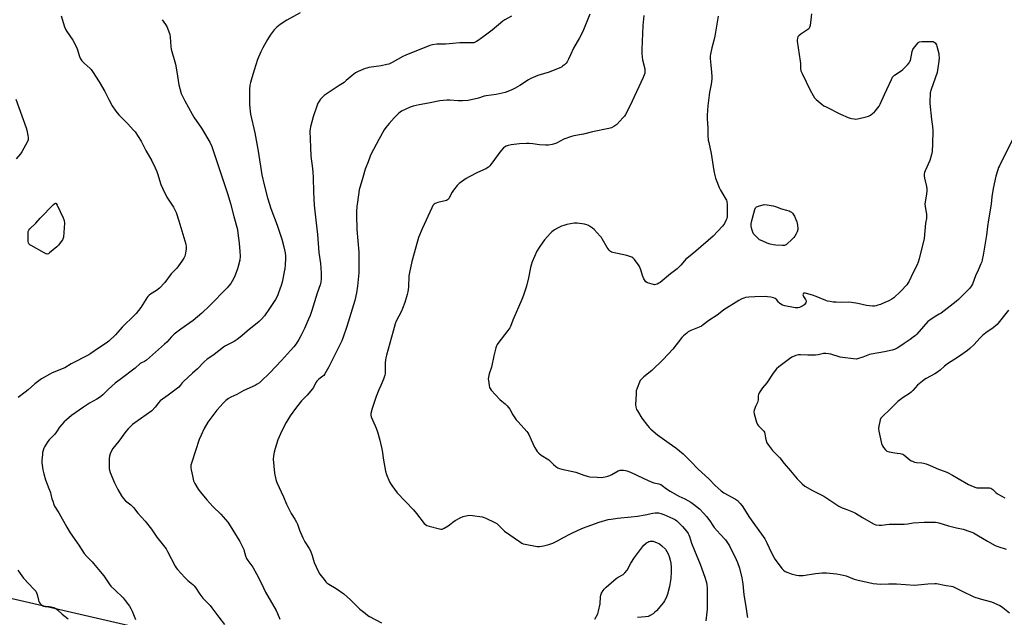
# Model space of a CAD drawing. Units: inches. Extents: x 1159771 to 1165771, y 541460 to 545460.
# Drawn here: x 1160786 to 1161396, y 541834 to 542205 of the extents above; entities that cross this region are included whole.
import ezdxf

# ---------------------------------------------------------------- set-up
doc = ezdxf.new("R2010")
doc.units = ezdxf.units.IN
doc.header["$MEASUREMENT"] = 0
doc.layers.add('NTRL-Farm Land', color=3, linetype='Continuous')
doc.layers.add('Undefined', color=1, linetype='Continuous')

msp = doc.modelspace()

# ---------------------------------------------------------------- linework, layer by layer
at = {"layer": 'NTRL-Farm Land'}
msp.add_polyline3d([(1161435.82, 541699.25, 0), (1160905.79, 541817.45, 0), (1160905.71, 541817.08, 0), (1160632.27, 541880.11, 0), (1160427.95, 541927.1, 0), (1160023.03, 542019.02, 0), (1159771.31, 542077.3, 0), (1159771.34, 542623.22, 0), (1160063.86, 543581.83, 0), (1160272, 543521.22, 0), (1160402.66, 543482.08, 0), (1160616.95, 543417.36, 0), (1160680.54, 543396.65, 0), (1160672.79, 543338.16, 0), (1160704.36, 543332.83, 0), (1160718.53, 543385.84, 0), (1160944.49, 543321.95, 0), (1161213.15, 543245.38, 0), (1161673.73, 543122.45, 0)], dxfattribs=at)
at = {"layer": 'Undefined'}
for points, elevation in [([(1160811.61, 542206.85), (1160813.7, 542200.13), (1160814.39, 542198.35), (1160815.06, 542197.19), (1160818.88, 542191.87), (1160819.88, 542190.05), (1160821.4, 542186.5), (1160822.86, 542181.77), (1160823.51, 542180.24), (1160824.37, 542179.09), (1160825.76, 542177.61), (1160829.49, 542174.31), (1160830.06, 542173.65), (1160830.92, 542172.46), (1160835.03, 542165.98), (1160838.65, 542160.01), (1160839.33, 542158.73), (1160841.07, 542155.07), (1160843.18, 542151.18), (1160845.53, 542147.88), (1160847.35, 542145.62), (1160849.39, 542143.48), (1160852.86, 542140.09), (1160856.26, 542136.36), (1160857.33, 542134.98), (1160861.15, 542129.17), (1160863.97, 542123.51), (1160867.67, 542117.02), (1160869.85, 542112.68), (1160870.75, 542110.57), (1160871.45, 542108.69), (1160872.53, 542105.05), (1160873.39, 542102.5), (1160874.52, 542099.73), (1160877.14, 542094.56), (1160881.14, 542088.42), (1160882.77, 542084.98), (1160884.46, 542079.9), (1160888.2, 542067.51), (1160888.72, 542065.54), (1160888.99, 542063.81), (1160888.93, 542062.35), (1160888.67, 542060), (1160888.46, 542058.85), (1160888.17, 542058.02), (1160887.48, 542056.7), (1160886.41, 542054.9), (1160883.2, 542050.51), (1160879.81, 542047.01), (1160875.89, 542041.76), (1160872.42, 542038.28), (1160870.69, 542036.75), (1160866.97, 542034.42), (1160866.07, 542033.76), (1160865.32, 542033.04), (1160864.65, 542032.22), (1160864.02, 542031.25), (1160861.02, 542026.15), (1160858.09, 542022.52), (1160857.1, 542021.48), (1160849.37, 542013.99), (1160845.15, 542009.34), (1160841.19, 542005.35), (1160839.45, 542004.05), (1160834.6, 542000.96), (1160829.99, 541997.82), (1160828.62, 541997), (1160817.69, 541991.27), (1160813.94, 541988.85), (1160806.01, 541985.79), (1160804.46, 541984.99), (1160801.16, 541983.11), (1160799.48, 541981.97), (1160795.31, 541978.86), (1160791.19, 541975.2), (1160789.36, 541973.69), (1160784.94, 541970.56)], 268), ([(1160959.76, 542208.78), (1160951.34, 542204.26), (1160947.31, 542201.57), (1160945.28, 542199.85), (1160943.62, 542198.17), (1160941.11, 542195.02), (1160939.43, 542192.23), (1160936.6, 542187.17), (1160935.29, 542184.59), (1160933.17, 542179.79), (1160931.19, 542173.19), (1160929.62, 542168.47), (1160928.85, 542165.65), (1160928.55, 542163.93), (1160928.34, 542161.28), (1160928.22, 542151.83), (1160928.83, 542145.95), (1160931.65, 542134.36), (1160933.69, 542123.06), (1160935.99, 542108.39), (1160937.27, 542102.24), (1160939.37, 542094.14), (1160940.58, 542090.31), (1160941.5, 542087.59), (1160945.42, 542077.16), (1160948.23, 542068.49), (1160949.5, 542063.87), (1160950.31, 542060.06), (1160950.53, 542058.32), (1160950.6, 542056.86), (1160950.41, 542052.44), (1160950.18, 542050.38), (1160948.54, 542041.95), (1160947.9, 542039.75), (1160946.33, 542035.37), (1160945.57, 542033.48), (1160944.33, 542031.15), (1160940.64, 542025.61), (1160937.47, 542021.11), (1160935.54, 542018.88), (1160934.3, 542017.63), (1160926.86, 542011.5), (1160923.58, 542008.62), (1160920.63, 542006.31), (1160918.82, 542005.21), (1160913.42, 542002.52), (1160912.24, 542001.66), (1160906.43, 541997.07), (1160902.98, 541994.82), (1160902.07, 541994.15), (1160900.22, 541992.48), (1160896.02, 541988.13), (1160893.04, 541985.58), (1160887.4, 541980.46), (1160886.62, 541979.61), (1160885.25, 541977.8), (1160884.43, 541976.95), (1160877.95, 541971.87), (1160872.98, 541968.37), (1160871.94, 541967.25), (1160869.84, 541964.4), (1160867.74, 541962.29), (1160857.12, 541954.82), (1160855.79, 541953.66), (1160853.04, 541951.01), (1160851.72, 541949.47), (1160847.39, 541943.51), (1160843.66, 541938.86), (1160842.71, 541937.38), (1160841.92, 541935.49), (1160841.53, 541934.09), (1160841.4, 541932.62), (1160841.23, 541927.59), (1160841.33, 541926.17), (1160841.84, 541924.04), (1160844.58, 541917.5), (1160846.61, 541913.41), (1160849.01, 541909.49), (1160849.97, 541908.06), (1160851.44, 541906.47), (1160854.71, 541903.91), (1160856.39, 541902.22), (1160859.12, 541898.74), (1160863.52, 541893.84), (1160867.62, 541888.82), (1160870.89, 541883.85), (1160876.59, 541876.69), (1160877.47, 541875.15), (1160882.28, 541866), (1160882.88, 541865.02), (1160883.7, 541863.93), (1160888.24, 541858.87), (1160890.07, 541857.19), (1160893.12, 541854.62), (1160893.93, 541853.83), (1160894.81, 541852.67), (1160897.58, 541848.54), (1160899.35, 541846.18), (1160900.53, 541844.87), (1160903.86, 541841.55), (1160904.99, 541840.23), (1160909.21, 541834.39), (1160912.77, 541829.9)], 264), ([(1161139.08, 542207.85), (1161134.88, 542197.2), (1161132.72, 542193.23), (1161129.01, 542186.95), (1161127.16, 542182.74), (1161125.91, 542180.08), (1161125.11, 542178.52), (1161124.46, 542177.57), (1161123.43, 542176.58), (1161122.31, 542175.69), (1161121.58, 542175.22), (1161120.53, 542174.72), (1161113.98, 542172.05), (1161106.93, 542169.98), (1161102.65, 542168.11), (1161101.13, 542167.25), (1161095.79, 542163.73), (1161092.83, 542162.05), (1161090.5, 542160.91), (1161086.65, 542159.39), (1161084.91, 542158.98), (1161081.11, 542158.24), (1161074.84, 542157.42), (1161073.75, 542157.13), (1161070.14, 542155.91), (1161063.81, 542154.56), (1161060.29, 542154.29), (1161057.64, 542154.18), (1161052.4, 542154.63), (1161050.51, 542154.7), (1161048.59, 542154.56), (1161046.27, 542154.21), (1161039.1, 542152.73), (1161033.37, 542151.81), (1161029.62, 542150.96), (1161027.73, 542150.25), (1161022.5, 542147.83), (1161021.65, 542147.33), (1161020.77, 542146.65), (1161019.26, 542145.24), (1161017.85, 542143.77), (1161014.72, 542140.29), (1161012.68, 542137.73), (1161011.74, 542136.34), (1161008.35, 542130.34), (1161003.5, 542121.06), (1161003.05, 542120.02), (1161001.82, 542116.54), (1161000, 542111.85)], 260), ([(1161090.54, 542206.68), (1161086.49, 542204.34), (1161085.27, 542203.55), (1161078.55, 542197.94), (1161074.56, 542194.86), (1161069.93, 542191.56), (1161068.99, 542190.97), (1161068.08, 542190.53), (1161067.31, 542190.29), (1161066.23, 542190.12), (1161058.57, 542190.12), (1161054.19, 542189.68), (1161049.72, 542189.43), (1161044.35, 542189.44), (1161041.69, 542189.02), (1161040, 542188.48), (1161025.07, 542182.59), (1161023.24, 542181.67), (1161016.71, 542178), (1161014.69, 542177.04), (1161013.27, 542176.68), (1161009.8, 542176.03), (1161002.16, 542174.81), (1161001.04, 542174.56), (1161000, 542174.23)], 262), ([(1161172.58, 542207.1), (1161172, 542200.86), (1161171.4, 542186.03), (1161171.4, 542183.74), (1161171.56, 542181.24), (1161171.88, 542179.57), (1161173.23, 542174.16), (1161173.34, 542172.83), (1161173.24, 542171.5), (1161172.9, 542170.32), (1161172.22, 542168.68), (1161164.04, 542150.97), (1161161.3, 542145.82), (1161160.65, 542144.85), (1161159.7, 542143.74), (1161155.88, 542139.7), (1161154.06, 542138.33), (1161152.67, 542137.59), (1161151.02, 542137.16), (1161140.75, 542135.14), (1161135.33, 542133.69), (1161129.23, 542132.58), (1161127.79, 542132.25), (1161123.12, 542130.55), (1161118.42, 542128.02), (1161117.31, 542127.63), (1161115.87, 542127.25), (1161113.53, 542126.79), (1161111.78, 542126.77), (1161107.97, 542127), (1161103.9, 542127.68), (1161101.59, 542127.81), (1161099.88, 542127.81), (1161095.54, 542127.52), (1161090.37, 542126.91), (1161088.47, 542126.59), (1161087.22, 542126.17), (1161086.3, 542125.61), (1161085.67, 542125.06), (1161083.36, 542122.47), (1161082.29, 542121.08), (1161077.89, 542114.77), (1161077.14, 542113.89), (1161076.32, 542113.17), (1161075.44, 542112.54), (1161074.67, 542112.12), (1161069.61, 542109.83), (1161064.33, 542107.26), (1161062.58, 542106.13), (1161058.18, 542103.03), (1161056.92, 542101.77), (1161054.7, 542098.94), (1161053.94, 542097.73), (1161052.05, 542094.07), (1161051.56, 542093.44), (1161050.94, 542092.93), (1161050.25, 542092.52), (1161049.42, 542092.22), (1161045.01, 542091.27), (1161043.86, 542090.95), (1161043.33, 542090.71), (1161042.61, 542090.23), (1161042.19, 542089.83), (1161041.85, 542089.36), (1161041.18, 542088.04), (1161035.17, 542074.98), (1161033.07, 542069.58), (1161032.3, 542067.38), (1161028.9, 542054.78), (1161027.37, 542047.9), (1161027.1, 542045.75), (1161026.75, 542038.85), (1161026.3, 542035.99), (1161025.91, 542034.3), (1161024.44, 542029.33), (1161023.06, 542025.5), (1161022.36, 542023.9), (1161019.22, 542017.7), (1161018.63, 542016.11), (1161017.21, 542011.58), (1161013.07, 541996.76), (1161012.68, 541995.03), (1161012.28, 541992.11), (1161012.36, 541986.04), (1161012.33, 541985.18), (1161012.2, 541984.33), (1161011.29, 541981.84), (1161009.71, 541978), (1161008.46, 541975.24), (1161006.77, 541971), (1161004.26, 541963.75), (1161003.46, 541960.49), (1161003.4, 541959.48), (1161003.61, 541958.54), (1161006.12, 541953), (1161006.76, 541951.42), (1161007.51, 541949.29), (1161009.08, 541944.04), (1161010.56, 541937.67), (1161011.38, 541931.69), (1161012.54, 541924.79), (1161013.19, 541922.84), (1161015.04, 541918.2), (1161015.59, 541917.18), (1161016.4, 541915.98), (1161019.83, 541911.33), (1161029.91, 541900.83), (1161031.84, 541898.52), (1161036.55, 541892.47), (1161037.33, 541891.68), (1161038.2, 541891.15), (1161039.6, 541890.71), (1161045.96, 541889.13), (1161046.81, 541888.97), (1161047.65, 541888.96), (1161048.16, 541889.1), (1161048.91, 541889.45), (1161051.35, 541890.95), (1161052.28, 541891.6), (1161054.25, 541893.28), (1161055.74, 541894.24), (1161058.85, 541895.98), (1161060.76, 541896.7), (1161063.28, 541897.39), (1161064.7, 541897.58), (1161066.44, 541897.4), (1161072.55, 541896.45), (1161073.67, 541896.15), (1161074.74, 541895.71), (1161080.28, 541893.09), (1161081.54, 541892.4), (1161082.41, 541891.67), (1161084.77, 541889.04), (1161086.33, 541887.6), (1161095.59, 541881.19), (1161097.08, 541880.23), (1161097.87, 541879.87), (1161099, 541879.57), (1161106.56, 541878.14), (1161107.96, 541878.15), (1161110.43, 541878.59), (1161113.75, 541879.49), (1161116.21, 541880.25), (1161119.16, 541881.6), (1161122.48, 541883.52), (1161127.28, 541885.96), (1161131.92, 541888.2), (1161135.3, 541889.68), (1161137.44, 541890.52), (1161144.88, 541893.17), (1161150.62, 541894.82), (1161152.3, 541895.17), (1161156.23, 541895.75), (1161164.68, 541896.5), (1161168.63, 541896.99), (1161173.43, 541897.82), (1161178.19, 541898.85), (1161179.59, 541899.07), (1161180.69, 541899.11), (1161181.79, 541899), (1161183.19, 541898.62), (1161185.12, 541897.94), (1161190.7, 541895.44), (1161192.18, 541894.63), (1161193.05, 541894.02), (1161194.3, 541892.87), (1161196.55, 541890.56), (1161199.04, 541887.57), (1161200.11, 541886.14), (1161200.52, 541885.41), (1161200.96, 541884.38), (1161202.27, 541880.31), (1161203.97, 541875.69), (1161207.57, 541867.2), (1161210.46, 541859.09), (1161211.44, 541855.79), (1161211.71, 541854.42), (1161211.87, 541852.26), (1161211.79, 541848.66), (1161211.87, 541842.55), (1161211.82, 541839.32), (1161211.71, 541837.57), (1161211.07, 541832.09)], 258), ([(1161218.78, 542206.74), (1161216.61, 542194.3), (1161215.99, 542191.56), (1161214.68, 542187.09), (1161213.92, 542183.07), (1161213.78, 542181.92), (1161213.8, 542180.45), (1161214.08, 542176.34), (1161214.56, 542172.07), (1161214.72, 542169.26), (1161214.71, 542167.85), (1161214.29, 542164.42), (1161213.37, 542159.67), (1161213.09, 542157.83), (1161212.35, 542151.25), (1161211.91, 542145.45), (1161211.94, 542143.01), (1161212.32, 542137.5), (1161212.36, 542132.88), (1161212.57, 542129.9), (1161212.83, 542128.47), (1161214.41, 542121.69), (1161216, 542110.94), (1161216.58, 542108.1), (1161216.99, 542106.41), (1161217.35, 542105.31), (1161219.39, 542100.51), (1161220.2, 542098.96), (1161223.46, 542093.4), (1161223.85, 542092.63), (1161224.11, 542091.81), (1161224.24, 542089.75), (1161224.3, 542083.77), (1161224.23, 542082.3), (1161224.03, 542081.45), (1161223.72, 542080.63), (1161222.59, 542078.25), (1161222.09, 542077.54), (1161221.32, 542076.66), (1161215.49, 542070.49), (1161204.87, 542061.17), (1161200.25, 542057.49), (1161198.74, 542056.18), (1161197.74, 542055.17), (1161195.59, 542052.47), (1161193.21, 542050.19), (1161189.1, 542047.13), (1161182.65, 542041.72), (1161181.92, 542041.26), (1161180.86, 542040.77), (1161180.05, 542040.47), (1161179.24, 542040.32), (1161178.68, 542040.37), (1161177.83, 542040.59), (1161175, 542041.6), (1161173.97, 542042.12), (1161173.4, 542042.7), (1161172.7, 542043.92), (1161171.75, 542046.03), (1161170.71, 542049.63), (1161169.88, 542051.63), (1161169.32, 542052.62), (1161167.96, 542054.59), (1161166.9, 542056.04), (1161166.31, 542056.68), (1161165.86, 542057.02), (1161165.11, 542057.39), (1161162.11, 542058.41), (1161153.51, 542060.34), (1161152.68, 542060.58), (1161151.92, 542060.92), (1161151.14, 542061.66), (1161149.83, 542063.47), (1161146.83, 542068.83), (1161146.36, 542069.57), (1161145.64, 542070.47), (1161141.91, 542074.53), (1161140.75, 542075.41), (1161138.27, 542076.95), (1161137.23, 542077.44), (1161135.84, 542077.77), (1161131.25, 542078.39), (1161130.39, 542078.45), (1161129.53, 542078.41), (1161124.98, 542077.58), (1161123.01, 542077.12), (1161121.64, 542076.58), (1161119.2, 542075.45), (1161117.3, 542074.35), (1161115.66, 542073.1), (1161114.79, 542072.32), (1161111.12, 542068.16), (1161110.05, 542066.78), (1161107.69, 542063.41), (1161106.28, 542061.19), (1161103.46, 542054.43), (1161102.74, 542052.51), (1161102.4, 542051.07), (1161101.13, 542044.63), (1161099.9, 542039.41), (1161098.04, 542033.86), (1161097.05, 542031.13), (1161091.36, 542018.34), (1161089.98, 542014.55), (1161089.52, 542013.55), (1161088.39, 542011.88), (1161082.2, 542003.98), (1161081.7, 542003.26), (1161081.3, 542002.5), (1161080.87, 542001.14), (1161079.72, 541996.37), (1161078.22, 541989.2), (1161076.84, 541985.21), (1161076.3, 541982.96), (1161076.2, 541982.11), (1161076.27, 541980.98), (1161076.78, 541977.84), (1161077.04, 541976.73), (1161077.38, 541975.97), (1161078.08, 541975.06), (1161083.49, 541969.29), (1161084.54, 541968.28), (1161086.7, 541966.62), (1161087.91, 541965.32), (1161089.55, 541963.2), (1161091.41, 541959.82), (1161093.51, 541956.67), (1161094.46, 541955.57), (1161098.5, 541951.36), (1161100.09, 541949.4), (1161100.74, 541948.49), (1161101.32, 541947.49), (1161102.87, 541944.3), (1161104.88, 541939.78), (1161105.83, 541937.97), (1161106.49, 541937.03), (1161107.53, 541936.03), (1161109.1, 541934.75), (1161113.67, 541931.77), (1161116.6, 541928.97), (1161118.19, 541927.72), (1161119.39, 541926.92), (1161120.43, 541926.49), (1161121.8, 541926.11), (1161130.54, 541924.15), (1161135.47, 541922.28), (1161137.44, 541921.69), (1161139.18, 541921.37), (1161143.62, 541921.02), (1161146.13, 541920.98), (1161147.52, 541921.06), (1161148.67, 541921.28), (1161150.39, 541921.74), (1161151.48, 541922.15), (1161152.77, 541922.75), (1161156.63, 541924.95), (1161157.99, 541925.42), (1161158.86, 541925.48), (1161160.05, 541925.43), (1161161.24, 541925.28), (1161162.05, 541925.09), (1161164.38, 541924.22), (1161172.25, 541920.43), (1161177.27, 541918.22), (1161178.89, 541917.66), (1161181.92, 541916.97), (1161183.12, 541916.5), (1161184.02, 541915.91), (1161186.72, 541913.86), (1161188.92, 541912.41), (1161194.34, 541909.42), (1161198.05, 541907.62), (1161201.82, 541905.59), (1161203.46, 541904.41), (1161207.09, 541901.48), (1161209.85, 541898.61), (1161211.48, 541896.66), (1161213.51, 541894.02), (1161215.29, 541891.15), (1161216.17, 541890), (1161219.88, 541885.78), (1161223.21, 541882.18), (1161224.11, 541881.08), (1161225.67, 541878.49), (1161229.76, 541870.16), (1161230.59, 541868.27), (1161231.92, 541864.64), (1161233.42, 541858.77), (1161233.95, 541854.98), (1161234.57, 541848.27), (1161235.77, 541841.01), (1161236.63, 541835.22), (1161236.89, 541834.08)], 256), ([(1161276.43, 542208.22), (1161275.68, 542200.95), (1161275.38, 542199.59), (1161274.92, 542198.94), (1161274.27, 542198.4), (1161269.84, 542195.48), (1161268.58, 542194.46), (1161268.11, 542193.83), (1161267.79, 542193.05), (1161267.58, 542191.94), (1161267.62, 542191.13), (1161269.46, 542178.76), (1161269.61, 542177.3), (1161269.7, 542174.33), (1161269.98, 542172.75), (1161270.68, 542171.1), (1161275.74, 542160.89), (1161277.53, 542157.54), (1161278.44, 542156.07), (1161279.44, 542155.03), (1161283.09, 542152.08), (1161284.27, 542151.22), (1161285.57, 542150.49), (1161294.44, 542146.09), (1161299.33, 542143.97), (1161300.44, 542143.57), (1161301.27, 542143.37), (1161302.96, 542143.09), (1161304.09, 542142.99), (1161304.94, 542143.05), (1161306.09, 542143.28), (1161310.37, 542144.3), (1161311.76, 542144.74), (1161312.99, 542145.41), (1161314.63, 542146.52), (1161315.28, 542147.05), (1161316.06, 542147.92), (1161318.4, 542150.97), (1161319.18, 542152.2), (1161321.73, 542158.13), (1161326.11, 542167.56), (1161326.8, 542168.86), (1161327.32, 542169.53), (1161327.97, 542170.08), (1161332.03, 542172.88), (1161333.18, 542173.77), (1161335.92, 542176.49), (1161337.09, 542177.8), (1161337.53, 542178.53), (1161337.8, 542179.33), (1161338.98, 542184.73), (1161339.42, 542186.09), (1161340.37, 542187.54), (1161342.57, 542190.25), (1161342.99, 542190.61), (1161343.47, 542190.84), (1161344.85, 542191.03), (1161351.03, 542191.12), (1161351.86, 542191), (1161352.54, 542190.65), (1161353.12, 542190.12), (1161353.63, 542189.49), (1161353.91, 542189.03), (1161354.23, 542188.22), (1161355.33, 542183.63), (1161355.53, 542182.25), (1161355.6, 542181.16), (1161355.39, 542178.8), (1161354.68, 542173.21), (1161354.43, 542171.76), (1161350.73, 542161.26), (1161350.16, 542159.31), (1161349.99, 542158.17), (1161349.85, 542154.39), (1161349.9, 542152.64), (1161350.84, 542142.63), (1161351.42, 542138.46), (1161351.69, 542135.6), (1161351.45, 542127.67), (1161351.22, 542122.93), (1161350.91, 542120.94), (1161349.94, 542117.38), (1161346.97, 542110.92), (1161346.58, 542109.91), (1161346.4, 542109.12), (1161346.36, 542107.74), (1161346.51, 542106.34), (1161347.83, 542101.13), (1161348.09, 542099.67), (1161348.08, 542098.55), (1161347.87, 542096.58), (1161347.09, 542092.8), (1161346.83, 542090.49), (1161347.01, 542088.63), (1161347.78, 542083.96), (1161347.85, 542082.51), (1161347.7, 542081.44), (1161347.08, 542078.55), (1161346.26, 542069.04), (1161343.22, 542056.32), (1161342.6, 542054.36), (1161341.95, 542052.72), (1161339.24, 542047.56), (1161336.98, 542042.59), (1161336.31, 542041.35), (1161335.5, 542040.3), (1161331.8, 542036.29), (1161327.54, 542032.29), (1161326.36, 542031.43), (1161324, 542030.19), (1161322.41, 542029.45), (1161319.25, 542028.17), (1161317.72, 542027.6), (1161316.67, 542027.31), (1161315.5, 542027.11), (1161314.33, 542027.09), (1161310.52, 542027.55), (1161305.2, 542028.74), (1161301.38, 542029.4), (1161299.32, 542029.46), (1161295.22, 542029.38), (1161291.71, 542029.46), (1161289.96, 542029.56), (1161288.19, 542029.84), (1161286.43, 542030.2), (1161285.31, 542030.53), (1161279.43, 542032.97), (1161277.19, 542033.8), (1161273.49, 542034.95), (1161272.64, 542035.11), (1161272.15, 542035.11), (1161271.74, 542035), (1161271.44, 542034.81), (1161271.27, 542034.54), (1161271.24, 542034.1), (1161271.61, 542033.11), (1161272.83, 542031.17), (1161273.18, 542030.45), (1161273.25, 542029.74), (1161272.98, 542029.05), (1161272.2, 542027.98), (1161271.79, 542027.63), (1161271.08, 542027.19), (1161269.02, 542026.28), (1161268.21, 542026.07), (1161267.36, 542026), (1161266.5, 542026.03), (1161265.35, 542026.2), (1161259.98, 542027.31), (1161258.61, 542027.68), (1161257.61, 542028.22), (1161256.69, 542028.95), (1161256.09, 542029.57), (1161255.04, 542030.91), (1161254.01, 542031.81), (1161253.01, 542032.27), (1161251.34, 542032.61), (1161249.34, 542032.9), (1161248.2, 542032.97), (1161241.42, 542032.78), (1161237.69, 542032.59), (1161235.7, 542032.37), (1161234.61, 542032.05), (1161233.29, 542031.54), (1161231.52, 542030.61), (1161222.2, 542024.71), (1161220.88, 542023.76), (1161218.13, 542021.47), (1161212.85, 542018.21), (1161209.44, 542015.49), (1161208.36, 542014.74), (1161206.88, 542014), (1161201.74, 542011.92), (1161200.15, 542011.09), (1161199.2, 542010.41), (1161197.19, 542008.69), (1161196.16, 542007.67), (1161190.54, 542000.4), (1161184.69, 541994.08), (1161177.5, 541987.21), (1161172.65, 541983.27), (1161171.12, 541981.84), (1161170.37, 541980.94), (1161169.86, 541979.93), (1161168.45, 541976.16), (1161167.96, 541974.52), (1161167.79, 541972.76), (1161167.55, 541965.93), (1161167.61, 541964.76), (1161167.8, 541963.93), (1161168.1, 541963.13), (1161168.66, 541962.1), (1161171.43, 541957.63), (1161174.9, 541953.06), (1161175.94, 541951.84), (1161176.93, 541950.86), (1161181.05, 541947.3), (1161188.3, 541942.14), (1161192.52, 541939.26), (1161197.04, 541935.6), (1161201.65, 541931.02), (1161206.21, 541925.97), (1161212.92, 541920.04), (1161216.86, 541915.91), (1161220.55, 541912.64), (1161222.24, 541911.49), (1161229.49, 541907.53), (1161230.61, 541906.58), (1161232.26, 541904.88), (1161233.5, 541903.29), (1161238.12, 541896.21), (1161241.14, 541891.84), (1161245.58, 541885.75), (1161247.6, 541882.84), (1161248.83, 541880.49), (1161251.77, 541874.17), (1161253.14, 541871.62), (1161254.03, 541870.16), (1161258.21, 541864.43), (1161259.27, 541863.41), (1161260.24, 541862.75), (1161261.83, 541862.03), (1161264.03, 541861.22), (1161267.2, 541860.39), (1161268.63, 541860.18), (1161270.02, 541860.17), (1161271.43, 541860.27), (1161278.93, 541861.49), (1161283.21, 541861.77), (1161285.82, 541861.77), (1161292.04, 541861.24), (1161294.32, 541860.81), (1161297.98, 541859.95), (1161302.93, 541857.95), (1161304.61, 541857.41), (1161314.79, 541855.28), (1161317.04, 541854.95), (1161319.24, 541854.84), (1161324.26, 541855.05), (1161329.17, 541855.05), (1161340.31, 541854.2), (1161348.57, 541855.03), (1161352.87, 541855.26), (1161354.01, 541855.15), (1161360.01, 541854.09), (1161363.01, 541853.65), (1161364.05, 541853.35), (1161365.29, 541852.82), (1161369.39, 541850.68), (1161377.19, 541846.91), (1161381.09, 541845.63), (1161388.01, 541843.8), (1161393.15, 541841.6), (1161394.2, 541841.08), (1161395.16, 541840.44), (1161399.16, 541837.11)], 254), ([(1160874.15, 542204.54), (1160876.23, 542201.6), (1160877, 542200.33), (1160878.12, 542197.58), (1160878.91, 542195.34), (1160879.19, 542193.67), (1160879.6, 542187.92), (1160879.82, 542186.24), (1160882.34, 542176.93), (1160883.22, 542172.3), (1160884.53, 542164.26), (1160885.94, 542158.81), (1160886.47, 542157.47), (1160888.16, 542154.17), (1160892.73, 542145.92), (1160893.82, 542144.19), (1160898.46, 542137.4), (1160903.62, 542128.75), (1160904.89, 542126.06), (1160907.02, 542119.84), (1160910.22, 542109.88), (1160914.82, 542096.23), (1160916.55, 542090.62), (1160918.49, 542082.64), (1160920.76, 542074.48), (1160921.13, 542072.24), (1160921.87, 542066.17), (1160922.38, 542060.95), (1160922.43, 542058.09), (1160922.22, 542055.57), (1160921.35, 542051.71), (1160920.82, 542050.08), (1160919.37, 542046.3), (1160918.33, 542043.92), (1160916.73, 542041.17), (1160915.52, 542039.62), (1160914.34, 542038.33), (1160903.42, 542027.31), (1160898.71, 542022.76), (1160893.32, 542018.26), (1160885.82, 542012.78), (1160881.65, 542009.62), (1160879.99, 542008.08), (1160876.95, 542004.74), (1160875.65, 542003.44), (1160864.35, 541993.59), (1160863.21, 541992.81), (1160861.26, 541991.94), (1160860.56, 541991.49), (1160857.47, 541988.72), (1160855.87, 541987.43), (1160849.83, 541982.76), (1160844.95, 541979.28), (1160840.93, 541975.58), (1160837.47, 541972.18), (1160835.91, 541970.9), (1160833.75, 541969.41), (1160829.16, 541966.85), (1160825.42, 541964.5), (1160818.03, 541959.23), (1160814.83, 541956.59), (1160813.51, 541955.41), (1160811.93, 541953.65), (1160810.61, 541952.05), (1160808.74, 541949.28), (1160807.55, 541947.74), (1160806.62, 541946.69), (1160804.14, 541944.24), (1160803.22, 541943.11), (1160801.15, 541939.87), (1160800.81, 541939.08), (1160800.4, 541937.71), (1160800.06, 541936.31), (1160799.9, 541935.16), (1160799.66, 541931.63), (1160799.67, 541929.89), (1160800.19, 541925.64), (1160800.8, 541923.1), (1160801.9, 541919.46), (1160804.02, 541914.11), (1160804.92, 541911.58), (1160805.25, 541910.45), (1160805.88, 541907.62), (1160806.33, 541906.19), (1160807.05, 541904.22), (1160807.53, 541903.15), (1160810.07, 541898.99), (1160815.09, 541890.08), (1160817.24, 541886.71), (1160822.52, 541878.91), (1160825.77, 541873.81), (1160827.39, 541871.87), (1160830.72, 541868.73), (1160831.7, 541867.7), (1160834.64, 541863.92), (1160837.99, 541860.03), (1160841.27, 541855.06), (1160842.34, 541853.67), (1160844.73, 541851.21), (1160849.91, 541846.28), (1160851.25, 541844.73), (1160853.86, 541841.21), (1160854.82, 541839.77), (1160855.54, 541838.19), (1160857.54, 541832.93)], 266), ([(1161000, 542174.23), (1160995.55, 542172.46), (1160993.99, 542171.59), (1160991.82, 542169.99), (1160988.26, 542166.82), (1160986.84, 542165.72), (1160983.89, 542163.66), (1160979.47, 542160.97), (1160974.59, 542157.52), (1160973.24, 542156.38), (1160972.32, 542155.28), (1160971.14, 542153.64), (1160970.7, 542152.91), (1160970.34, 542152.11), (1160967.68, 542144.36), (1160966.04, 542138.18), (1160965.82, 542136.87), (1160965.76, 542135.52), (1160966, 542125.56), (1160966.34, 542119.98), (1160967.35, 542112.39), (1160967.55, 542110.12), (1160967.74, 542106.72), (1160967.96, 542097.6), (1160968.32, 542089.71), (1160969.28, 542080.38), (1160970.4, 542071.37), (1160971.29, 542060.36), (1160972.17, 542053.48), (1160972.58, 542047.6), (1160972.6, 542044.02), (1160972.48, 542041.98), (1160972.11, 542040.33), (1160970.27, 542035.03), (1160966.91, 542024.27), (1160965.83, 542021.31), (1160964.83, 542018.92), (1160962.29, 542013.16), (1160960.17, 542008.71), (1160958.89, 542006.44), (1160957.21, 542003.74), (1160955.73, 542001.89), (1160953.78, 541999.67), (1160948.05, 541993.36), (1160940.85, 541985.69), (1160935.37, 541980.36), (1160934.49, 541979.63), (1160933.07, 541978.66), (1160931.82, 541977.98), (1160924.82, 541974.71), (1160920.41, 541972.38), (1160916.71, 541970.68), (1160915.22, 541969.77), (1160913.61, 541968.54), (1160911.99, 541967.01), (1160910.2, 541965.12), (1160908.04, 541962.67), (1160903.64, 541956.81), (1160902.48, 541955.11), (1160900.21, 541951.28), (1160898.26, 541947.1), (1160897.17, 541944.47), (1160892.53, 541930.49), (1160891.99, 541928.5), (1160891.87, 541926.95), (1160892.03, 541925.59), (1160892.91, 541921.98), (1160893.59, 541918.77), (1160894.34, 541917.21), (1160896.51, 541913.64), (1160897.9, 541911.78), (1160901.73, 541907.08), (1160905.6, 541902.95), (1160910.42, 541898.13), (1160914.75, 541893.23), (1160916.25, 541891), (1160922.25, 541881.26), (1160924.7, 541876.36), (1160925.05, 541875.29), (1160925.81, 541872.32), (1160926.42, 541870.74), (1160927.17, 541869.51), (1160930.28, 541865.25), (1160932.7, 541861.28), (1160933.5, 541859.74), (1160936.88, 541852.47), (1160938.21, 541849.81), (1160944.78, 541838.47), (1160945.63, 541836.64), (1160947, 541833.11)], 262), ([(1160783.39, 542155.36), (1160789.96, 542137.5), (1160790.34, 542136.07), (1160790.95, 542132.82), (1160791.13, 542131.64), (1160791.14, 542130.82), (1160791.02, 542130.14), (1160790.61, 542129.06), (1160787.24, 542122.57), (1160786.39, 542121.39), (1160783.6, 542118.35)], 270), ([(1161402.45, 542133.19), (1161392.96, 542113.99), (1161392.49, 542112.94), (1161392, 542111.55), (1161390.81, 542107.6), (1161389, 542099.85), (1161388.37, 542094.88), (1161387.89, 542090.27), (1161386.17, 542080.53), (1161385.6, 542076.4), (1161385.02, 542070.99), (1161382.87, 542058.6), (1161382.28, 542055.73), (1161381.98, 542054.61), (1161381.45, 542053.23), (1161379.77, 542049.44), (1161378.06, 542045.83), (1161376.21, 542040.66), (1161375.67, 542039.64), (1161374.39, 542038.01), (1161373.39, 542036.91), (1161368.62, 542032.16), (1161367.57, 542031.17), (1161366.21, 542030.04), (1161362.5, 542027.11), (1161356.78, 542022.8), (1161355.63, 542022.03), (1161352.46, 542020.25), (1161349.82, 542018.42), (1161348.67, 542017.52), (1161345.85, 542014.51), (1161341.83, 542009.79), (1161340.99, 542008.96), (1161339.63, 542007.81), (1161337.77, 542006.37), (1161334.01, 542004.02), (1161331.2, 542002), (1161329.53, 542000.96), (1161328.29, 542000.32), (1161326.6, 541999.82), (1161321.7, 541998.7), (1161313.55, 541997.36), (1161312.45, 541997.01), (1161308.41, 541995.4), (1161305.7, 541994.54), (1161304.33, 541994.25), (1161302.61, 541994.32), (1161295.68, 541995.17), (1161294.25, 541995.54), (1161288.55, 541997.36), (1161287.15, 541997.6), (1161285.46, 541997.74), (1161284.06, 541997.66), (1161280.74, 541996.93), (1161279, 541996.76), (1161274.31, 541996.64), (1161269.62, 541996.94), (1161268.46, 541996.94), (1161267.64, 541996.79), (1161266.85, 541996.53), (1161264.3, 541995.41), (1161262.83, 541994.4), (1161256.26, 541989.47), (1161254.76, 541988.17), (1161252.72, 541985.45), (1161248.89, 541979.63), (1161246.14, 541976.41), (1161245.3, 541975.27), (1161244.11, 541973.36), (1161243.67, 541972.35), (1161243.54, 541971.55), (1161243.45, 541968.96), (1161243.35, 541968.09), (1161243.1, 541967.29), (1161242.11, 541965.26), (1161241.03, 541962.61), (1161240.79, 541961.54), (1161240.93, 541960.43), (1161242.48, 541955.09), (1161242.99, 541953.75), (1161243.68, 541952.83), (1161246.44, 541950.22), (1161246.93, 541949.62), (1161247.32, 541948.97), (1161247.57, 541948.02), (1161247.92, 541945.47), (1161248.16, 541944.34), (1161248.95, 541942.46), (1161249.83, 541940.93), (1161252.33, 541937.57), (1161254.87, 541935.25), (1161256.9, 541933.11), (1161259.55, 541929.52), (1161263.55, 541925), (1161267.7, 541919.99), (1161270.83, 541916.89), (1161272.41, 541915.59), (1161277.23, 541912.76), (1161282.06, 541910.45), (1161284.15, 541909.3), (1161293.54, 541903.04), (1161295.56, 541902.1), (1161298.47, 541901.15), (1161302.58, 541899.48), (1161303.86, 541898.76), (1161308.07, 541896.04), (1161313.47, 541892.96), (1161315.29, 541892), (1161316.4, 541891.64), (1161318.44, 541891.39), (1161319.92, 541891.36), (1161324.59, 541891.91), (1161326.66, 541892.04), (1161328.44, 541892.08), (1161332.57, 541891.95), (1161334, 541891.98), (1161336.17, 541892.21), (1161339.43, 541892.75), (1161346.36, 541893.33), (1161351.45, 541893.31), (1161353.47, 541893.22), (1161354.63, 541893.09), (1161355.49, 541892.9), (1161361.39, 541890.89), (1161366.31, 541889.64), (1161370.5, 541888.85), (1161374.69, 541887.52), (1161375.78, 541887.09), (1161376.83, 541886.55), (1161385.55, 541881.47), (1161390.4, 541878.76), (1161391.98, 541878.13), (1161397.18, 541876.55)], 252), ([(1161000, 542111.85), (1160998.41, 542106.8), (1160996.33, 542099.02), (1160995.11, 542091.52), (1160994.84, 542088.94), (1160994.65, 542085.49), (1160994.63, 542083.44), (1160994.83, 542074.55), (1160995.94, 542060.52), (1160996.03, 542058.45), (1160995.95, 542047.77), (1160995.24, 542039.46), (1160994.67, 542035.35), (1160993.62, 542030.61), (1160988.6, 542014.47), (1160986.37, 542007.87), (1160985.48, 542005.67), (1160977.47, 541989.44), (1160974.96, 541985.13), (1160974.3, 541984.18), (1160973.72, 541983.58), (1160971.27, 541981.88), (1160970.02, 541980.64), (1160969.39, 541979.7), (1160967.86, 541976.68), (1160967.25, 541975.73), (1160964.08, 541971.96), (1160960.57, 541968.36), (1160957.33, 541964.43), (1160953.57, 541959.04), (1160951.09, 541955.02), (1160948.31, 541949.8), (1160945.89, 541944.16), (1160944.17, 541938.79), (1160943.55, 541936.59), (1160943.14, 541934.32), (1160942.96, 541932.26), (1160943.76, 541923.52), (1160944.6, 541919.76), (1160945.18, 541917.79), (1160949.42, 541908.89), (1160951.25, 541904.4), (1160951.86, 541903.09), (1160954.18, 541898.68), (1160956.42, 541895.14), (1160957.38, 541893.32), (1160957.95, 541891.98), (1160959.23, 541888.27), (1160961.28, 541883.56), (1160962.59, 541881.14), (1160965.31, 541876.84), (1160966.05, 541875.54), (1160967.2, 541872.57), (1160968.41, 541868.19), (1160970.88, 541862.9), (1160971.8, 541861.08), (1160972.62, 541859.89), (1160974.44, 541857.62), (1160975.56, 541856.3), (1160976.16, 541855.71), (1160977.5, 541854.75), (1160982.02, 541852.16), (1160986.78, 541848.73), (1160990.9, 541845.11), (1160996.65, 541839.43), (1161000, 541836.75)], 260), ([(1161398.69, 542024.57), (1161392.28, 542016.61), (1161391.49, 542015.73), (1161390.42, 542014.7), (1161389.07, 542013.62), (1161384.66, 542010.44), (1161382.58, 542008.78), (1161380.94, 542007.17), (1161377.41, 542003.35), (1161374.56, 542000.74), (1161373.18, 541999.61), (1161368.8, 541996.5), (1161365.27, 541994.26), (1161360.9, 541991.28), (1161358.96, 541989.78), (1161356.27, 541987.49), (1161353.94, 541985.74), (1161352.94, 541985.13), (1161347.57, 541982.31), (1161346.61, 541981.67), (1161345.22, 541980.6), (1161342.31, 541978.17), (1161339.38, 541974.79), (1161338.33, 541973.78), (1161337.16, 541972.95), (1161333.28, 541970.56), (1161329.97, 541967.9), (1161328.93, 541966.91), (1161325.52, 541963.34), (1161320.25, 541958.49), (1161319.55, 541957.6), (1161319.12, 541956.53), (1161318.24, 541952.76), (1161318.05, 541951.31), (1161318.28, 541949.57), (1161319.97, 541942.05), (1161320.56, 541940.48), (1161321.13, 541939.5), (1161322.37, 541937.94), (1161322.78, 541937.57), (1161323.24, 541937.28), (1161324.62, 541936.86), (1161328.11, 541936.17), (1161329.57, 541935.94), (1161331.48, 541935.79), (1161332.28, 541935.62), (1161333.08, 541935.29), (1161333.83, 541934.86), (1161337.55, 541931.76), (1161338.26, 541931.31), (1161339.04, 541930.95), (1161340.39, 541930.47), (1161341.49, 541930.17), (1161344.85, 541929.92), (1161345.97, 541929.77), (1161347.63, 541929.29), (1161350.09, 541928.43), (1161355.32, 541925.98), (1161359.4, 541924.56), (1161360.75, 541923.99), (1161363.91, 541922.28), (1161367.31, 541920.21), (1161373.73, 541916.65), (1161375.33, 541915.88), (1161377.82, 541914.86), (1161378.93, 541914.55), (1161379.99, 541914.44), (1161386.02, 541914.56), (1161386.86, 541914.5), (1161387.62, 541914.27), (1161388.31, 541913.92), (1161388.95, 541913.46), (1161390.7, 541911.56), (1161391.87, 541910.71), (1161396.29, 541908.35)], 250), ([(1161142.32, 541833.03), (1161144.09, 541836.35), (1161144.61, 541837.99), (1161145.47, 541842.58), (1161145.82, 541846.95), (1161145.98, 541848.1), (1161146.37, 541849.15), (1161147.38, 541850.88), (1161148.1, 541851.78), (1161149.36, 541853.03), (1161155.55, 541858.25), (1161156.73, 541859.09), (1161159.84, 541860.84), (1161160.92, 541861.75), (1161162.29, 541863.59), (1161164.61, 541867.86), (1161166.76, 541871.41), (1161171.74, 541877.97), (1161172.61, 541879.01), (1161174.35, 541880.4), (1161175.05, 541880.86), (1161175.78, 541881.22), (1161176.61, 541881.41), (1161177.48, 541881.48), (1161178.34, 541881.46), (1161178.91, 541881.35), (1161180.56, 541880.7), (1161182.4, 541879.72), (1161183.72, 541878.62), (1161185.99, 541876.4), (1161186.97, 541875.07), (1161187.77, 541873.56), (1161188.43, 541871.96), (1161189.05, 541869.76), (1161189.45, 541867.8), (1161189.58, 541865.11), (1161189.58, 541862.43), (1161189.34, 541858.35), (1161188.63, 541853.37), (1161187.25, 541848.57), (1161186.43, 541846.36), (1161185.5, 541844.5), (1161184.87, 541843.49), (1161180.38, 541838.27), (1161179.5, 541837.45), (1161178.32, 541836.53), (1161176.61, 541835.34), (1161175.88, 541834.98), (1161175.23, 541834.8), (1161173.75, 541834.61), (1161168.65, 541834.25)], 260), ([(1160784.79, 541863.58), (1160786.15, 541861.34), (1160787.13, 541859.9), (1160788.29, 541858.56), (1160794.73, 541851.73), (1160795.8, 541850.4), (1160796.33, 541849.43), (1160796.75, 541848.42), (1160797.45, 541845), (1160797.68, 541844.18), (1160797.92, 541843.66), (1160798.43, 541842.95), (1160799.47, 541841.91), (1160800.16, 541841.47), (1160800.64, 541841.27), (1160801.66, 541841.05), (1160804.18, 541840.96), (1160805.3, 541840.82), (1160806.99, 541840.29), (1160808.33, 541839.67), (1160809.27, 541838.96), (1160812.22, 541836.28), (1160815.96, 541833.38)], 268), ([(1161000, 541836.75), (1161001.67, 541835.44), (1161002.73, 541834.72), (1161010, 541830.85)], 260)]:
    msp.add_lwpolyline(points, dxfattribs=dict(at, elevation=elevation))
for points, elevation in [([(1160802.99, 542059.29), (1160802.25, 542059.43), (1160800.97, 542060.07), (1160792.94, 542064.6), (1160792.2, 542065.06), (1160791.58, 542065.58), (1160791.24, 542066.28), (1160791.14, 542067.12), (1160791.13, 542072.21), (1160791.22, 542073.36), (1160791.5, 542074.14), (1160792.2, 542075.02), (1160795.8, 542078.53), (1160798.55, 542081.52), (1160806.74, 542090.02), (1160807.54, 542090.74), (1160808.08, 542090.95), (1160808.25, 542090.88), (1160808.54, 542090.58), (1160809.09, 542089.62), (1160812.89, 542081.79), (1160813.5, 542080.15), (1160813.56, 542078.42), (1160812.97, 542069.86), (1160812.77, 542069.09), (1160812.3, 542068.14), (1160811.03, 542066.21), (1160809.99, 542064.84), (1160808.92, 542063.84), (1160804.39, 542060.04), (1160803.7, 542059.56)], 270), ([(1161258.64, 542064.56), (1161254.5, 542064.8), (1161252.74, 542064.98), (1161251.01, 542065.44), (1161249.05, 542066.12), (1161245.88, 542067.44), (1161244.36, 542068.21), (1161243.45, 542068.92), (1161242.17, 542070.12), (1161241.14, 542071.15), (1161240.6, 542071.81), (1161240.11, 542072.8), (1161239.59, 542074.73), (1161239.17, 542076.68), (1161239.11, 542077.8), (1161239.39, 542079.24), (1161241.45, 542087.01), (1161241.89, 542088.04), (1161242.45, 542088.56), (1161243.74, 542089.1), (1161247.1, 542090.13), (1161249.15, 542089.75), (1161252.79, 542089.24), (1161254.16, 542088.86), (1161257.99, 542087.45), (1161261.1, 542086.61), (1161262.66, 542086.06), (1161263.39, 542085.72), (1161264.08, 542085.29), (1161264.7, 542084.73), (1161265.23, 542084.08), (1161265.93, 542082.83), (1161266.9, 542080.71), (1161267.46, 542079.37), (1161267.7, 542078.54), (1161267.92, 542077.08), (1161268.05, 542075.3), (1161267.98, 542074.45), (1161267.65, 542073.14), (1161267.11, 542071.88), (1161266.23, 542070.42), (1161265.53, 542069.52), (1161264.7, 542068.68), (1161260.76, 542065.12), (1161260.28, 542064.83), (1161259.77, 542064.65)], 256)]:
    msp.add_lwpolyline(points, close=True, dxfattribs=dict(at, elevation=elevation))

doc.saveas('drawing.dxf')
